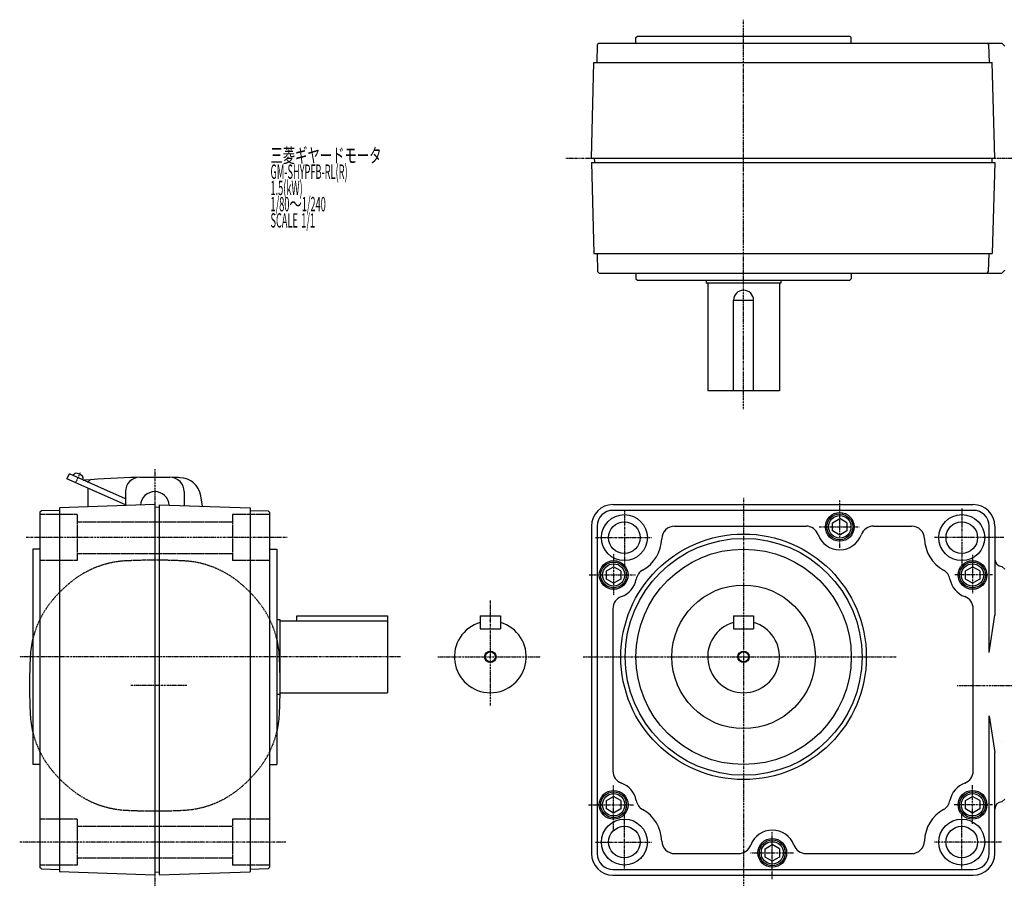
# Model space of a CAD drawing. Extents: x -678 to 643, y -335 to 763.
# Drawn here: x -678 to 8, y -327 to 276 of the extents above; entities that cross this region are included whole.
import ezdxf

# ---------------------------------------------------------------- set-up
doc = ezdxf.new("R2010")
doc.units = 0
doc.header["$MEASUREMENT"] = 0
doc.linetypes.add('CENTER', pattern=[1, 0.5, -0.25, 0, -0.25])
doc.linetypes.add('DASHED', pattern=[0.75, 0.5, -0.25])
doc.layers.get('0').update_dxf_attribs({"color": 102})
doc.styles.add('ZU_SHPTB00001', font='monotxt', dxfattribs={"bigfont": 'bigfont'})

# ---------------------------------------------------------------- blocks, each defined once
blk = doc.blocks.new('ZU_SYM_K__CAD_SYM_POO_SYM_B20_07')
at = {"linetype": 'Continuous', "lineweight": -3}
for p, q in [((-4.999999, 2.886755), (0.000008, 5.773499)), ((-4.999998, -2.886744), (-4.999999, 2.886755)), ((4.999998, 2.886744), (0.000009, 5.7735)), ((4.999998, 2.886743), (4.999999, -2.886755)), ((-0.000009, -5.773499), (-4.999998, -2.886745)), ((4.999999, -2.886755), (-0.000009, -5.7735))]:
    blk.add_line(p, q, dxfattribs=at)
for radius in [9, 7.787524]:
    blk.add_circle((0, 0), radius, dxfattribs=at)
blk.add_point((0, 0), dxfattribs=at)
blk = doc.blocks.new('ZU_SYM_K__CAD_SYM_POO_SYM_B20_0000107')
at = {"linetype": 'Continuous', "lineweight": -3}
for p, q in [((-4.999999, 2.886755), (0.000008, 5.773499)), ((-4.999998, -2.886744), (-4.999999, 2.886755)), ((4.999998, 2.886744), (0.000009, 5.7735)), ((4.999998, 2.886743), (4.999999, -2.886755)), ((-0.000009, -5.773499), (-4.999998, -2.886745)), ((4.999999, -2.886755), (-0.000009, -5.7735))]:
    blk.add_line(p, q, dxfattribs=at)
for radius in [9, 7.787524]:
    blk.add_circle((0, 0), radius, dxfattribs=at)
blk.add_point((0, 0), dxfattribs=at)
blk = doc.blocks.new('ZU_SYM_K__CAD_SYM_POO_SYM_B20_0000207')
at = {"linetype": 'Continuous', "lineweight": -3}
for p, q in [((-4.999999, 2.886755), (0.000008, 5.773499)), ((-4.999998, -2.886744), (-4.999999, 2.886755)), ((4.999998, 2.886744), (0.000009, 5.7735)), ((4.999998, 2.886743), (4.999999, -2.886755)), ((-0.000009, -5.773499), (-4.999998, -2.886745)), ((4.999999, -2.886755), (-0.000009, -5.7735))]:
    blk.add_line(p, q, dxfattribs=at)
for radius in [9, 7.787524]:
    blk.add_circle((0, 0), radius, dxfattribs=at)
blk.add_point((0, 0), dxfattribs=at)
blk = doc.blocks.new('ZU_SYM_K__CAD_SYM_POO_SYM_B20_0000307')
at = {"linetype": 'Continuous', "lineweight": -3}
for p, q in [((-4.999999, 2.886755), (0.000008, 5.773499)), ((-4.999998, -2.886744), (-4.999999, 2.886755)), ((4.999998, 2.886744), (0.000009, 5.7735)), ((4.999998, 2.886743), (4.999999, -2.886755)), ((-0.000009, -5.773499), (-4.999998, -2.886745)), ((4.999999, -2.886755), (-0.000009, -5.7735))]:
    blk.add_line(p, q, dxfattribs=at)
for radius in [9, 7.787524]:
    blk.add_circle((0, 0), radius, dxfattribs=at)
blk.add_point((0, 0), dxfattribs=at)
blk = doc.blocks.new('ZU_SYM_K__CAD_SYM_POO_SYM_B20_0000407')
at = {"linetype": 'Continuous', "lineweight": -3}
for p, q in [((-4.999999, 2.886755), (0.000008, 5.773499)), ((-4.999998, -2.886744), (-4.999999, 2.886755)), ((4.999998, 2.886744), (0.000009, 5.7735)), ((4.999998, 2.886743), (4.999999, -2.886755)), ((-0.000009, -5.773499), (-4.999998, -2.886745)), ((4.999999, -2.886755), (-0.000009, -5.7735))]:
    blk.add_line(p, q, dxfattribs=at)
for radius in [9, 7.787524]:
    blk.add_circle((0, 0), radius, dxfattribs=at)
blk.add_point((0, 0), dxfattribs=at)
blk = doc.blocks.new('ZU_SYM_K__CAD_SYM_POO_SYM_B20_0000507')
at = {"linetype": 'Continuous', "lineweight": -3}
for p, q in [((-4.999999, 2.886755), (0.000008, 5.773499)), ((-4.999998, -2.886744), (-4.999999, 2.886755)), ((4.999998, 2.886744), (0.000009, 5.7735)), ((4.999998, 2.886743), (4.999999, -2.886755)), ((-0.000009, -5.773499), (-4.999998, -2.886745)), ((4.999999, -2.886755), (-0.000009, -5.7735))]:
    blk.add_line(p, q, dxfattribs=at)
for radius in [9, 7.787524]:
    blk.add_circle((0, 0), radius, dxfattribs=at)
blk.add_point((0, 0), dxfattribs=at)

msp = doc.modelspace()

# ---------------------------------------------------------------- linework, layer by layer
at = {"linetype": 'CENTER', "lineweight": -3}
for p, q in [((-173.885788, 5.126749), (-173.885788, 276.391842)), ((-297.771637, 180.019581), (351.42455, 180.019581)), ((-636.083148, -39.14271), (-639.21138, -46.16888)), ((-583.997244, -36.467319), (-583.997244, -326.98112)), ((-173.885788, -56.58269), (-173.885788, -326.873506)), ((-106.885788, -91.294355), (-106.885788, -58.197581)), ((-256.885788, -64.848351), (-256.885788, -104.30781)), ((-21.885788, -64.048501), (-21.885788, -104.192134)), ((-121.214116, -76.713544), (-93.343148, -76.713544)), ((-491.877325, -84.213544), (-673.659048, -84.213544)), ((-276.983525, -84.213544), (-237.794336, -84.213544)), ((7.34399, -84.213544), (-40.97724, -84.213544)), ((-264.385788, -95.649194), (-264.385788, -124.39113)), ((-14.385788, -96.30496), (-14.385788, -122.923686)), ((-281.47218, -110.213544), (-249.246374, -110.213544)), ((-0.480556, -110.213544), (-26.786121, -110.213544)), ((-350.293515, -127.981956), (-350.293515, -200.992708)), ((-412.898353, -167.213544), (-678.117639, -167.213544)), ((-386.746499, -167.213544), (-315.241123, -167.213544)), ((-285.639848, -167.213544), (-67.582235, -167.213544)), ((-561.689657, -187.213544), (-600.662182, -187.213544)), ((-25.042931, -187.213544), (352.247043, -187.213544)), ((-264.385788, -288.504033), (-264.385788, -256.778226)), ((-14.385788, -283.504033), (-14.385788, -256.64364)), ((-281.907664, -270.213544), (-250.552825, -270.213544)), ((-0.480556, -270.213544), (-27.099282, -270.213544)), ((-256.885788, -315.578737), (-256.885788, -276.119278)), ((-21.885788, -315.578737), (-21.885788, -276.119278)), ((-153.885788, -322.100807), (-153.885788, -289.004033)), ((-492.711186, -296.213544), (-678.117639, -296.213544)), ((-276.983525, -296.213544), (-237.794336, -296.213544)), ((5.715568, -296.213544), (-40.97724, -296.213544)), ((-169.117341, -303.713544), (-139.068954, -303.713544))]:
    msp.add_line(p, q, dxfattribs=at)
at = {"linetype": 'Continuous', "lineweight": -3}
for p, q in [((-248.885788, 264.019581), (-247.885788, 265.019581)), ((-248.885788, 260.019581), (-248.885788, 264.019581)), ((-247.885788, 265.019581), (-99.885788, 265.019581)), ((-99.885788, 265.019581), (-98.885788, 264.019581)), ((-98.885788, 260.019581), (-98.885788, 264.019581)), ((-275.885788, 246.519581), (-275.558455, 259.019924)), ((-274.532278, 260.019581), (-275.558455, 259.019924)), ((-274.532278, 260.019581), (6.114212, 260.019581)), ((-4.239298, 260.019581), (-3.213121, 259.019924)), ((-3.213121, 259.019924), (-2.885788, 246.519581)), ((8.114212, 258.019581), (6.114212, 260.019581)), ((-279.885788, 180.019581), (-278.144424, 246.519581)), ((-278.144424, 246.519581), (-0.627152, 246.519581)), ((1.114212, 180.019581), (-0.627152, 246.519581)), ((-279.885788, 180.019581), (1.114212, 180.019581)), ((-277.886473, 180.071935), (-277.806545, 177.019581)), ((-0.885103, 180.071935), (-0.965031, 177.019581)), ((-279.80723, 177.019581), (1.035654, 177.019581)), ((-279.80723, 177.019581), (-278.144424, 113.519581)), ((1.035654, 177.019581), (-0.627152, 113.519581)), ((-278.144424, 113.519581), (-0.627152, 113.519581)), ((-275.885788, 113.519581), (-275.558455, 101.019238)), ((-3.213121, 101.019238), (-2.885788, 113.519581)), ((-274.532278, 100.019581), (-275.558455, 101.019238)), ((-274.532278, 100.019581), (6.114212, 100.019581)), ((-248.885788, 100.019581), (-248.885788, 96.019581)), ((-248.885788, 96.019581), (-247.885788, 95.019581)), ((-99.885788, 95.019581), (-98.885788, 96.019581)), ((-98.885788, 100.019581), (-98.885788, 96.019581)), ((-4.239298, 100.019581), (-3.213121, 101.019238)), ((6.114212, 100.019581), (8.114212, 102.019581)), ((-247.885788, 95.019581), (-99.885788, 95.019581)), ((-199.885788, 95.019581), (-199.885788, 93.019581)), ((-147.885788, 93.019581), (-199.885788, 93.019581)), ((-198.885788, 93.019581), (-198.885788, 18.019581)), ((-148.885788, 93.019581), (-148.885788, 18.019581)), ((-147.885788, 95.019581), (-147.885788, 93.019581)), ((-180.885788, 81.019581), (-166.885788, 81.019581)), ((-180.885788, 18.019581), (-180.885788, 81.019581)), ((-166.885788, 18.019581), (-166.885788, 81.019581)), ((-148.885788, 18.019581), (-198.885788, 18.019581)), ((-644.19024, -40.633129), (-645.329096, -43.191059)), ((-604.390936, -57.258169), (-642.869959, -40.126317)), ((-640.768802, -41.061806), (-640.370599, -40.167421)), ((-604.497406, -61.370379), (-645.329096, -43.191059)), ((-634.373977, -43.908947), (-633.975773, -43.014562)), ((-594.497595, -42.213309), (-573.497595, -42.213258)), ((-630.497547, -62.837657), (-630.497579, -49.794432)), ((-604.497571, -52.213321), (-604.497559, -61.929615)), ((-563.497571, -52.213246), (-563.497559, -61.929593)), ((-583.997244, -61.213728), (-650.497244, -63.535959)), ((-604.497413, -61.92961), (-604.497413, -61.713544)), ((-583.997244, -61.213728), (-583.997244, -319.248649)), ((-580.997244, -61.31849), (-517.497244, -63.535959)), ((-580.997244, -61.31849), (-580.997244, -167.213728)), ((-563.497413, -61.929598), (-563.497413, -61.713544)), ((-550.812973, -62.372478), (-552.016602, -55.037016)), ((-264.885788, -61.213544), (-13.885788, -61.213544)), ((-662.99793, -65.54107), (-663.997244, -66.566895)), ((-662.99793, -65.54107), (-663.997244, -66.566895)), ((-663.997244, -66.566895), (-663.997244, -313.873654)), ((-650.497244, -65.213728), (-662.99793, -65.54107)), ((-650.497244, -63.535959), (-650.497244, -316.891497)), ((-581.001356, -63.05672), (-583.997244, -63.213728)), ((-583.997244, -63.213728), (-583.997244, -317.213728)), ((-517.497244, -63.535959), (-517.497244, -316.891497)), ((-517.497244, -65.213728), (-504.996559, -65.54107)), ((-504.996559, -65.54107), (-503.997244, -66.566895)), ((-503.997244, -66.566895), (-503.997244, -313.873654)), ((-13.885788, -65.213544), (-264.885788, -65.213544)), ((-279.885788, -76.213544), (-279.885788, -304.213544)), ((-275.885788, -76.213544), (-275.885788, -304.213544)), ((-221.900077, -76.213544), (-130.396424, -76.213544)), ((-83.375152, -76.213544), (-56.871499, -76.213544)), ((-2.885788, -164.238742), (-2.885788, -76.213544)), ((1.114212, -76.213544), (1.114212, -138.236983)), ((-668.997244, -92.213544), (-668.997244, -242.213544)), ((-663.997244, -92.213544), (-668.997244, -92.213544)), ((-503.997244, -92.213728), (-498.997244, -92.213728)), ((-498.997244, -92.213728), (-498.997244, -242.213728)), ((6.114212, -104.213544), (8.114212, -106.213544)), ((-264.885788, -133.72418), (-264.885788, -246.702908)), ((-13.885788, -246.702908), (-13.885788, -133.72418)), ((-498.997244, -141.213544), (-496.997244, -141.213544)), ((-496.997244, -141.213544), (-496.997244, -193.213544)), ((-496.997244, -142.213544), (-421.997244, -142.213544)), ((-484.997244, -142.213544), (-484.997244, -138.713544)), ((-484.997244, -138.713544), (-421.997244, -138.713544)), ((-421.997244, -138.713544), (-421.997244, -192.213544)), ((-357.293515, -138.713544), (-357.293515, -147.713544)), ((-357.293515, -138.713544), (-343.293515, -138.713544)), ((-343.293515, -138.713544), (-343.293515, -147.713544)), ((-180.885788, -138.713544), (-180.885788, -147.713544)), ((-180.885788, -138.713544), (-166.885788, -138.713544)), ((-166.885788, -138.713544), (-166.885788, -147.713544)), ((-2.885788, -164.238742), (1.114212, -138.236983)), ((-357.293515, -147.713544), (-343.293515, -147.713544)), ((-180.885788, -147.713544), (-166.885788, -147.713544)), ((-580.997244, -167.213728), (-580.997244, -319.108966)), ((-498.997244, -193.213544), (-496.997244, -193.213544)), ((-496.997244, -192.213544), (-421.997244, -192.213544)), ((-2.885788, -208.188337), (1.114212, -233.737522)), ((-2.885788, -304.213544), (-2.885788, -208.188337)), ((5.875119, -226.213823), (5.875119, -226.213811)), ((1.114212, -304.213544), (1.114212, -233.737522)), ((-663.997244, -242.213544), (-668.997244, -242.213544)), ((-503.997244, -242.213728), (-498.997244, -242.213728)), ((8.114212, -266.213416), (6.114084, -268.213544)), ((-221.900077, -304.213544), (-177.354591, -304.213544)), ((-130.416985, -304.213544), (-56.871499, -304.213544)), ((-662.99793, -314.899479), (-663.997244, -313.873654)), ((-662.99793, -314.899479), (-650.497244, -315.226821)), ((-504.996559, -314.899479), (-517.497244, -315.226821)), ((-504.996559, -314.899479), (-503.997244, -313.873654)), ((-264.885788, -315.213544), (-13.885788, -315.213544)), ((-583.997244, -319.213728), (-650.497244, -316.891497)), ((-581.001356, -317.370736), (-583.997244, -317.213728)), ((-580.997244, -319.108966), (-517.497244, -316.891497)), ((-264.885788, -319.213544), (-13.885788, -319.213544))]:
    msp.add_line(p, q, dxfattribs=at)
at = {"linetype": 'DASHED', "lineweight": -3}
for p, q in [((-637.997243, -68.213719), (-663.997243, -68.213719)), ((-637.997243, -68.213719), (-637.997243, -100.213719)), ((-503.997243, -68.213719), (-529.997243, -68.213719)), ((-529.997243, -68.213719), (-529.997243, -100.213719)), ((-637.997243, -73.213544), (-529.997243, -73.213544)), ((-637.997243, -95.213544), (-529.997243, -95.213544)), ((-637.997243, -100.213719), (-663.997243, -100.213719)), ((-503.997243, -100.213719), (-529.997243, -100.213719)), ((-637.997243, -280.213719), (-663.997243, -280.213719)), ((-637.997243, -280.213719), (-637.997243, -312.213719)), ((-529.997243, -280.213719), (-529.997243, -312.213719)), ((-503.997243, -280.213719), (-529.997243, -280.213719)), ((-637.997243, -285.213544), (-529.997243, -285.213544)), ((-637.997243, -307.213544), (-529.997243, -307.213544)), ((-637.997243, -312.213719), (-663.997243, -312.213719)), ((-503.997243, -312.213719), (-529.997243, -312.213719))]:
    msp.add_line(p, q, dxfattribs=at)
at = {"linetype": 'Continuous', "lineweight": -3}
for centre, radius in [((-256.885788, -84.213544), 16), ((-106.885788, -76.713544), 10), ((-21.885788, -84.213544), 16), ((-256.885788, -84.213544), 11), ((-21.885788, -84.213544), 11), ((-173.885788, -167.213544), 85.5), ((-173.885788, -167.213544), 82.5), ((-173.885788, -167.213544), 75), ((-264.385788, -110.213544), 10), ((-14.385788, -110.213544), 10), ((-173.885788, -167.213544), 50), ((-350.293515, -167.213544), 4), ((-350.293515, -167.213544), 3.5), ((-173.885788, -167.213544), 4), ((-173.885788, -167.213544), 3.5), ((-264.385788, -270.213544), 10), ((-14.385788, -270.213544), 10), ((-256.885788, -296.213544), 16), ((-21.885788, -296.213544), 16), ((-256.885788, -296.213544), 11), ((-21.885788, -296.213544), 11), ((-153.885788, -303.713544), 10)]:
    msp.add_circle(centre, radius, dxfattribs=at)
for centre, radius, start, end in [((-173.885788, 81.019581), 7, 0, 180), ((-643.276693, -41.039863), 1, 66.000139, 156.000139), ((-639.182989, -40.696175), 1.299999, 82.601688, 156.000157), ((-640.174489, -48.332073), 9, 49.398608, 82.601688), ((-635.163383, -42.485807), 1.299999, 336.000139, 49.398608), ((-633.400754, -43.247615), 1, 246.000139, 274.715264), ((-583.996137, -642.213544), 600, 91.151199, 94.715264), ((-630.76983, -44.418971), 1, 246.000139, 336.000139), ((-628.120223, -45.843638), 2, 94.231478, 156.000139), ((-594.497571, -52.213309), 10, 90.000139, 180.00007), ((-573.497571, -52.213258), 10, 0.00007, 90.000139), ((-583.996137, -642.213544), 600, 88.317371, 88.849079), ((-566.818664, -57.465791), 15, 9.318263, 88.317371), ((-583.997558, -62.213283), 10, 3.733167, 176.26696), ((-264.885788, -76.213544), 15, 90, 180), ((-13.885788, -76.213544), 15, 0, 90), ((-264.885788, -76.213544), 11, 90, 180), ((-13.885788, -76.213544), 11, 0, 90), ((-221.900077, -85.213544), 9, 90, 178.362755), ((-130.396424, -85.213544), 9, 19.876874, 90), ((-106.885788, -76.713544), 16, 199.876874, 340.123126), ((-83.375152, -85.213544), 9, 90, 160.123126), ((-56.871499, -85.213544), 9, 1.637245, 90), ((-256.885788, -84.213544), 26, 299.214548, 358.362755), ((-21.885788, -84.213544), 26, 181.637245, 240.785452), ((6.114212, -99.213544), 5, 180, 270), ((-239.802943, -114.76148), 9, 119.214548, 169.518535), ((-38.968633, -114.76148), 9, 10.481465, 60.785452), ((-264.385788, -110.213544), 16, 289.876874, 349.518535), ((-14.385788, -110.213544), 16, 190.481465, 250.123126), ((-255.885788, -133.72418), 9, 109.876874, 180), ((-22.885788, -133.72418), 9, 0, 70.123126), ((-350.293515, -167.213544), 25, 106.260205, 73.739795), ((-173.885788, -167.213544), 25, 106.260205, 73.739795), ((-605.057792, -170.318175), 65.8, 166.342421, 177.020093), ((-562.936704, -170.318175), 65.8, 2.979907, 13.657552), ((-280.497248, -187.213544), 390.8, 177.020093, 182.979907), ((-887.497248, -187.213544), 390.8, 357.020093, 2.979907), ((-605.057792, -204.108913), 65.8, 182.979907, 193.657579), ((-562.936704, -204.108913), 65.8, 346.342448, 357.020093), ((-255.885788, -246.702908), 9, 180, 250.123126), ((-22.885788, -246.702908), 9, 289.876874, 0), ((-264.385788, -270.213544), 16, 10.481465, 70.123126), ((-14.385788, -270.213544), 16, 109.876874, 169.518535), ((-239.802943, -265.665608), 9, 190.481465, 240.785452), ((-38.968633, -265.665608), 9, 299.214548, 349.518535), ((-256.885788, -296.213544), 26, 1.637245, 60.785452), ((-21.885788, -296.213544), 26, 119.214548, 178.362755), ((6.114212, -273.213544), 5, 90, 180), ((-153.885788, -303.828373), 16, 20.156963, 159.843037), ((-221.900077, -295.213544), 9, 181.637245, 270), ((-177.354591, -295.213544), 9, 270, 339.843037), ((-130.416985, -295.213544), 9, 200.156963, 270), ((-56.871499, -295.213544), 9, 270, 358.362755), ((-264.885788, -304.213544), 15, 180, 270), ((-264.885788, -304.213544), 11, 180, 270), ((-13.885788, -304.213544), 11, 270, 0), ((-13.885788, -304.213544), 15, 270, 0)]:
    msp.add_arc(centre, radius, start, end, dxfattribs=at)
at = {"linetype": 'DASHED', "lineweight": -3}
for centre, radius, start, end in [((-600.892617, -166.153), 65.8, 92.979907, 128.737581), ((-583.997248, -490.713544), 390.8, 87.020093, 92.979907), ((-567.101879, -166.153), 65.8, 51.262419, 87.020093), ((-583.997248, -187.213544), 92.8, 128.737581, 141.262419), ((-583.997248, -187.213544), 92.8, 38.737581, 51.262419), ((-605.057792, -170.318175), 65.8, 141.262419, 166.342421), ((-562.936704, -170.318175), 65.8, 13.657552, 38.737581), ((-605.057792, -204.108913), 65.8, 193.657579, 218.737581), ((-562.936704, -204.108913), 65.8, 321.262419, 346.342448), ((-583.997248, -187.213544), 92.8, 218.737581, 231.262419), ((-583.997248, -187.213544), 92.8, 308.737581, 321.262419), ((-600.892617, -208.274088), 65.8, 231.262419, 267.020093), ((-567.101879, -208.274088), 65.8, 272.979907, 308.737581), ((-583.997248, 116.286456), 390.8, 267.020093, 272.979907)]:
    msp.add_arc(centre, radius, start, end, dxfattribs=at)
msp.add_point((-350.293515, -142.213544), dxfattribs=at)
at = {"linetype": 'Continuous', "lineweight": -3}
msp.add_point((-325.293515, -167.213544), dxfattribs=at)

# ---------------------------------------------------------------- block references
for name, p in [('ZU_SYM_K__CAD_SYM_POO_SYM_B20_0000107', (-106.885788, -76.713544)), ('ZU_SYM_K__CAD_SYM_POO_SYM_B20_0000207', (-264.385788, -110.213544)), ('ZU_SYM_K__CAD_SYM_POO_SYM_B20_07', (-14.385788, -110.213544)), ('ZU_SYM_K__CAD_SYM_POO_SYM_B20_0000307', (-264.385788, -270.213544)), ('ZU_SYM_K__CAD_SYM_POO_SYM_B20_0000507', (-14.385788, -270.213544)), ('ZU_SYM_K__CAD_SYM_POO_SYM_B20_0000407', (-153.885788, -303.713544))]:
    msp.add_blockref(name, p)

# ---------------------------------------------------------------- texts
at = {"linetype": 'Continuous', "lineweight": -3, "char_height": 10, "attachment_point": 7, "style": 'ZU_SHPTB00001'}
for s, insert in [('\\W0.63;三菱ギヤードモータ  ', (-503.427338, 176.877747)), ('\\W0.47;GM-SHYPFB-RL(R)', (-503.427338, 165.577744)), ('\\W0.47;1.5(kW)', (-503.427338, 154.277756)), ('\\W0.47;1/80\\W0.63;～\\W0.47;1/240', (-503.427338, 142.977753)), ('\\W0.47;SCALE\\W0.78; \\W0.47;1/1', (-503.427338, 131.67775))]:
    msp.add_mtext(s, dxfattribs=dict(at, insert=insert))

doc.saveas('drawing.dxf')
